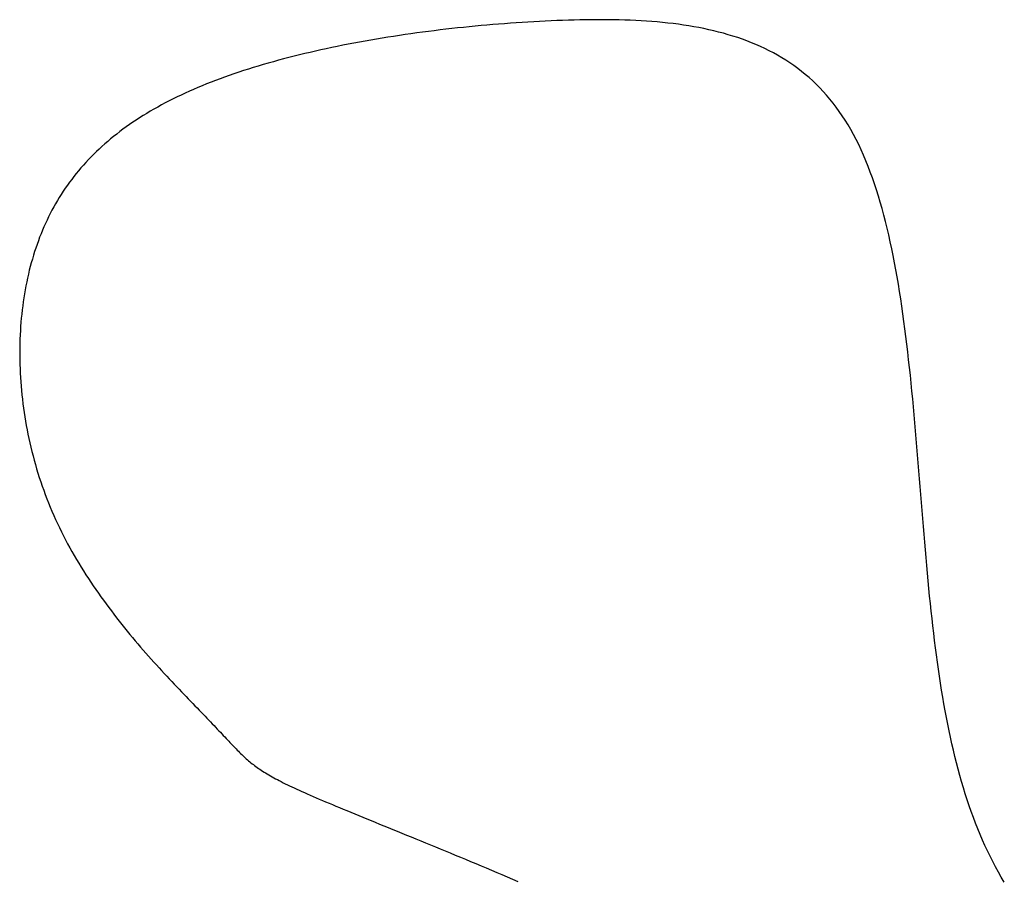
# Model space of a CAD drawing. Units: inches. Extents: x 26.4 to 43.4, y 30.1 to 52.1.
# Drawn here: x 35.7 to 36.3, y 47.7 to 48.3 of the extents above; entities that cross this region are included whole.
import ezdxf

# ---------------------------------------------------------------- set-up
doc = ezdxf.new("R2010")
doc.units = ezdxf.units.IN
doc.header["$LTSCALE"] = 0.5
doc.header["$MEASUREMENT"] = 0

msp = doc.modelspace()

# ---------------------------------------------------------------- linework, layer by layer
for p, q in [((35.97396, 48.25809), (35.97031, 48.25785)), ((35.97761, 48.25832), (35.97396, 48.25809)), ((35.98125, 48.25854), (35.97761, 48.25832)), ((35.98489, 48.25873), (35.98125, 48.25854)), ((35.98851, 48.25892), (35.98489, 48.25873)), ((35.99214, 48.25909), (35.98851, 48.25892)), ((35.99575, 48.25924), (35.99214, 48.25909)), ((35.99935, 48.25938), (35.99575, 48.25924)), ((36.00294, 48.2595), (35.99935, 48.25938)), ((36.00652, 48.2596), (36.00294, 48.2595)), ((36.0101, 48.25968), (36.00652, 48.2596)), ((36.01365, 48.25975), (36.0101, 48.25968)), ((36.0172, 48.25979), (36.01365, 48.25975)), ((36.02073, 48.25982), (36.0172, 48.25979)), ((36.02425, 48.25982), (36.02073, 48.25982)), ((36.02776, 48.2598), (36.02425, 48.25982)), ((36.03125, 48.25975), (36.02776, 48.2598)), ((36.03472, 48.25968), (36.03125, 48.25975)), ((36.03818, 48.25959), (36.03472, 48.25968)), ((36.04162, 48.25946), (36.03818, 48.25959)), ((36.04504, 48.25931), (36.04162, 48.25946)), ((36.04844, 48.25913), (36.04504, 48.25931)), ((36.05183, 48.25892), (36.04844, 48.25913)), ((36.0552, 48.25867), (36.05183, 48.25892)), ((36.05854, 48.25839), (36.0552, 48.25867)), ((36.06187, 48.25808), (36.05854, 48.25839)), ((36.06517, 48.25774), (36.06187, 48.25808)), ((35.91174, 48.252), (35.90811, 48.25151)), ((35.91538, 48.25248), (35.91174, 48.252)), ((35.91902, 48.25294), (35.91538, 48.25248)), ((35.92267, 48.25338), (35.91902, 48.25294)), ((35.92633, 48.25381), (35.92267, 48.25338)), ((35.92999, 48.25423), (35.92633, 48.25381)), ((35.93365, 48.25463), (35.92999, 48.25423)), ((35.93732, 48.25502), (35.93365, 48.25463)), ((35.94098, 48.25539), (35.93732, 48.25502)), ((35.94465, 48.25575), (35.94098, 48.25539)), ((35.94832, 48.25609), (35.94465, 48.25575)), ((35.95199, 48.25642), (35.94832, 48.25609)), ((35.95566, 48.25674), (35.95199, 48.25642)), ((35.95932, 48.25704), (35.95566, 48.25674)), ((35.96299, 48.25732), (35.95932, 48.25704)), ((35.96665, 48.25759), (35.96299, 48.25732)), ((35.97031, 48.25785), (35.96665, 48.25759)), ((36.06845, 48.25736), (36.06517, 48.25774)), ((36.07171, 48.25694), (36.06845, 48.25736)), ((36.07494, 48.25648), (36.07171, 48.25694)), ((36.07815, 48.25598), (36.07494, 48.25648)), ((36.08134, 48.25544), (36.07815, 48.25598)), ((36.0845, 48.25486), (36.08134, 48.25544)), ((36.08763, 48.25424), (36.0845, 48.25486)), ((36.09074, 48.25357), (36.08763, 48.25424)), ((36.09382, 48.25286), (36.09074, 48.25357)), ((36.09687, 48.25211), (36.09382, 48.25286)), ((36.0999, 48.2513), (36.09687, 48.25211)), ((35.87233, 48.24581), (35.86882, 48.24516)), ((35.87585, 48.24645), (35.87233, 48.24581)), ((35.87939, 48.24707), (35.87585, 48.24645)), ((35.88294, 48.24768), (35.87939, 48.24707)), ((35.8865, 48.24827), (35.88294, 48.24768)), ((35.89008, 48.24885), (35.8865, 48.24827)), ((35.89366, 48.24941), (35.89008, 48.24885)), ((35.89726, 48.24996), (35.89366, 48.24941)), ((35.90087, 48.25049), (35.89726, 48.24996)), ((35.90448, 48.25101), (35.90087, 48.25049)), ((35.90811, 48.25151), (35.90448, 48.25101)), ((36.10289, 48.25045), (36.0999, 48.2513)), ((36.10586, 48.24955), (36.10289, 48.25045)), ((36.10879, 48.24859), (36.10586, 48.24955)), ((36.1117, 48.24759), (36.10879, 48.24859)), ((36.11457, 48.24653), (36.1117, 48.24759)), ((36.11741, 48.24542), (36.11457, 48.24653)), ((35.84473, 48.24017), (35.84137, 48.2394)), ((35.84812, 48.24093), (35.84473, 48.24017)), ((35.85152, 48.24167), (35.84812, 48.24093)), ((35.85495, 48.2424), (35.85152, 48.24167)), ((35.85839, 48.24311), (35.85495, 48.2424)), ((35.86185, 48.24381), (35.85839, 48.24311)), ((35.86532, 48.24449), (35.86185, 48.24381)), ((35.86882, 48.24516), (35.86532, 48.24449)), ((36.12021, 48.24425), (36.11741, 48.24542)), ((36.12299, 48.24303), (36.12021, 48.24425)), ((36.12573, 48.24175), (36.12299, 48.24303)), ((36.12843, 48.24042), (36.12573, 48.24175)), ((36.1311, 48.23902), (36.12843, 48.24042)), ((35.81844, 48.23356), (35.81527, 48.23267)), ((35.82164, 48.23444), (35.81844, 48.23356)), ((35.82487, 48.2353), (35.82164, 48.23444)), ((35.82812, 48.23615), (35.82487, 48.2353)), ((35.8314, 48.23699), (35.82812, 48.23615)), ((35.8347, 48.23781), (35.8314, 48.23699)), ((35.83802, 48.23861), (35.8347, 48.23781)), ((35.84137, 48.2394), (35.83802, 48.23861)), ((36.13373, 48.23756), (36.1311, 48.23902)), ((36.13633, 48.23604), (36.13373, 48.23756)), ((36.13888, 48.23446), (36.13633, 48.23604)), ((36.1414, 48.23282), (36.13888, 48.23446)), ((35.7998, 48.22796), (35.7968, 48.22697)), ((35.80284, 48.22893), (35.7998, 48.22796)), ((35.8059, 48.22989), (35.80284, 48.22893)), ((35.809, 48.23083), (35.8059, 48.22989)), ((35.81212, 48.23176), (35.809, 48.23083)), ((35.81527, 48.23267), (35.81212, 48.23176)), ((36.14388, 48.23111), (36.1414, 48.23282)), ((36.14633, 48.22933), (36.14388, 48.23111)), ((36.14873, 48.22749), (36.14633, 48.22933)), ((36.15109, 48.22558), (36.14873, 48.22749)), ((35.78226, 48.2218), (35.77945, 48.22072)), ((35.7851, 48.22287), (35.78226, 48.2218)), ((35.78798, 48.22392), (35.7851, 48.22287)), ((35.79089, 48.22495), (35.78798, 48.22392)), ((35.79383, 48.22597), (35.79089, 48.22495)), ((35.7968, 48.22697), (35.79383, 48.22597)), ((36.15341, 48.2236), (36.15109, 48.22558)), ((36.15569, 48.22155), (36.15341, 48.2236)), ((36.15792, 48.21943), (36.15569, 48.22155)), ((35.76592, 48.21508), (35.76332, 48.2139)), ((35.76855, 48.21624), (35.76592, 48.21508)), ((35.77123, 48.21739), (35.76855, 48.21624)), ((35.77393, 48.21851), (35.77123, 48.21739)), ((35.77667, 48.21963), (35.77393, 48.21851)), ((35.77945, 48.22072), (35.77667, 48.21963)), ((36.16011, 48.21723), (36.15792, 48.21943)), ((36.16226, 48.21497), (36.16011, 48.21723)), ((36.16437, 48.21262), (36.16226, 48.21497)), ((35.75327, 48.20903), (35.75084, 48.20778)), ((35.75573, 48.21028), (35.75327, 48.20903)), ((35.75822, 48.2115), (35.75573, 48.21028)), ((35.76075, 48.21271), (35.75822, 48.2115)), ((35.76332, 48.2139), (35.76075, 48.21271)), ((36.16642, 48.2102), (36.16437, 48.21262)), ((36.16844, 48.20771), (36.16642, 48.2102)), ((35.74378, 48.2039), (35.74149, 48.20257)), ((35.7461, 48.20521), (35.74378, 48.2039)), ((35.74845, 48.2065), (35.7461, 48.20521)), ((35.75084, 48.20778), (35.74845, 48.2065)), ((36.1704, 48.20514), (36.16844, 48.20771)), ((36.17233, 48.20249), (36.1704, 48.20514)), ((35.73269, 48.1971), (35.73057, 48.19569)), ((35.73484, 48.19849), (35.73269, 48.1971)), ((35.73702, 48.19987), (35.73484, 48.19849)), ((35.73924, 48.20123), (35.73702, 48.19987)), ((35.74149, 48.20257), (35.73924, 48.20123)), ((36.1742, 48.19976), (36.17233, 48.20249)), ((36.17603, 48.19695), (36.1742, 48.19976)), ((36.17781, 48.19406), (36.17603, 48.19695)), ((35.72442, 48.19135), (35.72244, 48.18986)), ((35.72644, 48.19281), (35.72442, 48.19135)), ((35.72849, 48.19426), (35.72644, 48.19281)), ((35.73057, 48.19569), (35.72849, 48.19426)), ((36.17954, 48.1911), (36.17781, 48.19406)), ((36.18123, 48.18805), (36.17954, 48.1911)), ((35.7167, 48.18531), (35.71485, 48.18375)), ((35.71858, 48.18684), (35.7167, 48.18531)), ((35.72049, 48.18836), (35.71858, 48.18684)), ((35.72244, 48.18986), (35.72049, 48.18836)), ((36.18286, 48.18492), (36.18123, 48.18805)), ((36.18445, 48.18172), (36.18286, 48.18492)), ((35.7095, 48.17898), (35.70778, 48.17735)), ((35.71125, 48.18059), (35.7095, 48.17898)), ((35.71303, 48.18218), (35.71125, 48.18059)), ((35.71485, 48.18375), (35.71303, 48.18218)), ((36.186, 48.17844), (36.18445, 48.18172)), ((36.1875, 48.17508), (36.186, 48.17844)), ((35.70281, 48.17235), (35.70122, 48.17064)), ((35.70444, 48.17403), (35.70281, 48.17235)), ((35.70609, 48.1757), (35.70444, 48.17403)), ((35.70778, 48.17735), (35.70609, 48.1757)), ((36.18895, 48.17165), (36.1875, 48.17508)), ((35.69814, 48.16718), (35.69664, 48.16542)), ((35.69966, 48.16892), (35.69814, 48.16718)), ((35.70122, 48.17064), (35.69966, 48.16892)), ((36.19036, 48.16814), (36.18895, 48.17165)), ((36.19173, 48.16456), (36.19036, 48.16814)), ((35.69234, 48.16001), (35.69097, 48.15817)), ((35.69375, 48.16183), (35.69234, 48.16001)), ((35.69518, 48.16363), (35.69375, 48.16183)), ((35.69664, 48.16542), (35.69518, 48.16363)), ((36.19305, 48.16092), (36.19173, 48.16456)), ((36.19434, 48.1572), (36.19305, 48.16092)), ((35.68833, 48.15443), (35.68705, 48.15253)), ((35.68963, 48.15631), (35.68833, 48.15443)), ((35.69097, 48.15817), (35.68963, 48.15631)), ((36.19558, 48.15342), (36.19434, 48.1572)), ((36.19678, 48.14957), (36.19558, 48.15342)), ((35.68458, 48.14867), (35.6834, 48.14671)), ((35.6858, 48.15061), (35.68458, 48.14867)), ((35.68705, 48.15253), (35.6858, 48.15061)), ((36.19795, 48.14566), (36.19678, 48.14957)), ((35.68111, 48.14273), (35.68002, 48.14071)), ((35.68224, 48.14473), (35.68111, 48.14273)), ((35.6834, 48.14671), (35.68224, 48.14473)), ((36.19907, 48.14169), (36.19795, 48.14566)), ((36.20016, 48.13766), (36.19907, 48.14169)), ((35.67791, 48.1366), (35.67691, 48.13452)), ((35.67895, 48.13866), (35.67791, 48.1366)), ((35.68002, 48.14071), (35.67895, 48.13866)), ((36.20122, 48.13357), (36.20016, 48.13766)), ((35.67498, 48.13029), (35.67406, 48.12814)), ((35.67593, 48.13241), (35.67498, 48.13029)), ((35.67691, 48.13452), (35.67593, 48.13241)), ((36.20224, 48.12942), (36.20122, 48.13357)), ((36.20322, 48.12522), (36.20224, 48.12942)), ((35.67231, 48.12378), (35.67148, 48.12157)), ((35.67317, 48.12597), (35.67231, 48.12378)), ((35.67406, 48.12814), (35.67317, 48.12597)), ((36.20417, 48.12097), (36.20322, 48.12522)), ((35.6699, 48.11708), (35.66915, 48.11481)), ((35.67067, 48.11934), (35.6699, 48.11708)), ((35.67148, 48.12157), (35.67067, 48.11934)), ((36.20509, 48.11667), (36.20417, 48.12097)), ((36.20598, 48.11232), (36.20509, 48.11667)), ((35.66843, 48.11251), (35.66774, 48.1102)), ((35.66915, 48.11481), (35.66843, 48.11251)), ((36.20684, 48.10792), (36.20598, 48.11232)), ((35.66645, 48.1055), (35.66585, 48.10313)), ((35.66708, 48.10786), (35.66645, 48.1055)), ((35.66774, 48.1102), (35.66708, 48.10786)), ((36.20767, 48.10347), (36.20684, 48.10792)), ((35.66473, 48.09831), (35.66421, 48.09588)), ((35.66527, 48.10073), (35.66473, 48.09831)), ((35.66585, 48.10313), (35.66527, 48.10073)), ((36.20847, 48.09898), (36.20767, 48.10347)), ((36.20925, 48.09445), (36.20847, 48.09898)), ((35.66372, 48.09343), (35.66326, 48.09096)), ((35.66421, 48.09588), (35.66372, 48.09343)), ((36.20999, 48.08988), (36.20925, 48.09445)), ((35.66243, 48.08597), (35.66205, 48.08346)), ((35.66283, 48.08848), (35.66243, 48.08597)), ((35.66326, 48.09096), (35.66283, 48.08848)), ((36.21072, 48.08528), (36.20999, 48.08988)), ((35.66171, 48.08092), (35.66139, 48.07838)), ((35.66205, 48.08346), (35.66171, 48.08092)), ((36.21141, 48.08063), (36.21072, 48.08528)), ((36.21209, 48.07595), (36.21141, 48.08063)), ((35.6611, 48.07581), (35.66084, 48.07324)), ((35.66139, 48.07838), (35.6611, 48.07581)), ((36.21274, 48.07124), (36.21209, 48.07595)), ((35.66041, 48.06805), (35.66024, 48.06544)), ((35.66061, 48.07065), (35.66041, 48.06805)), ((35.66084, 48.07324), (35.66061, 48.07065)), ((36.21337, 48.0665), (36.21274, 48.07124)), ((35.6601, 48.06282), (35.65999, 48.06018)), ((35.66024, 48.06544), (35.6601, 48.06282)), ((36.21398, 48.06173), (36.21337, 48.0665)), ((36.21457, 48.05693), (36.21398, 48.06173)), ((35.65985, 48.05488), (35.65982, 48.05222)), ((35.6599, 48.05754), (35.65985, 48.05488)), ((35.65999, 48.06018), (35.6599, 48.05754)), ((36.21514, 48.0521), (36.21457, 48.05693)), ((35.65982, 48.05222), (35.65983, 48.04955)), ((35.65983, 48.04955), (35.65986, 48.04687)), ((36.2157, 48.04725), (36.21514, 48.0521)), ((35.65986, 48.04687), (35.65992, 48.04419)), ((35.65992, 48.04419), (35.66002, 48.04149)), ((36.21623, 48.04238), (36.2157, 48.04725)), ((35.66002, 48.04149), (35.66014, 48.03879)), ((35.66014, 48.03879), (35.66029, 48.03609)), ((36.21676, 48.03749), (36.21623, 48.04238)), ((36.21726, 48.03258), (36.21676, 48.03749)), ((35.66029, 48.03609), (35.66047, 48.03338)), ((35.66047, 48.03338), (35.66068, 48.03066)), ((35.66068, 48.03066), (35.66092, 48.02795)), ((36.21776, 48.02766), (36.21726, 48.03258)), ((35.66092, 48.02795), (35.6612, 48.02522)), ((35.6612, 48.02522), (35.6615, 48.0225)), ((36.21824, 48.02271), (36.21776, 48.02766)), ((35.6615, 48.0225), (35.66183, 48.01977)), ((35.66183, 48.01977), (35.66219, 48.01704)), ((36.2187, 48.01776), (36.21824, 48.02271)), ((35.66219, 48.01704), (35.66258, 48.01432)), ((35.66258, 48.01432), (35.663, 48.01159)), ((36.21916, 48.01279), (36.2187, 48.01776)), ((36.21961, 48.00782), (36.21916, 48.01279)), ((35.663, 48.01159), (35.66345, 48.00886)), ((35.66345, 48.00886), (35.66393, 48.00613)), ((35.66393, 48.00613), (35.66445, 48.0034)), ((36.22005, 48.00284), (36.21961, 48.00782)), ((35.66445, 48.0034), (35.66499, 48.00067)), ((35.66499, 48.00067), (35.66556, 47.99795)), ((36.22048, 47.99785), (36.22005, 48.00284)), ((35.66556, 47.99795), (35.66616, 47.99523)), ((35.66616, 47.99523), (35.6668, 47.99251)), ((36.2209, 47.99285), (36.22048, 47.99785)), ((35.6668, 47.99251), (35.66746, 47.98979)), ((35.66746, 47.98979), (35.66816, 47.98708)), ((36.22131, 47.98786), (36.2209, 47.99285)), ((36.22172, 47.98286), (36.22131, 47.98786)), ((35.66816, 47.98708), (35.66888, 47.98438)), ((35.66888, 47.98438), (35.66964, 47.98168)), ((35.66964, 47.98168), (35.67042, 47.97899)), ((36.22213, 47.97787), (36.22172, 47.98286)), ((35.67042, 47.97899), (35.67124, 47.9763)), ((35.67124, 47.9763), (35.67209, 47.97363)), ((36.22253, 47.97287), (36.22213, 47.97787)), ((35.67209, 47.97363), (35.67297, 47.97095)), ((35.67297, 47.97095), (35.67387, 47.96829)), ((36.22294, 47.96789), (36.22253, 47.97287)), ((35.67387, 47.96829), (35.67482, 47.96564)), ((35.67482, 47.96564), (35.67579, 47.963)), ((35.67579, 47.963), (35.67679, 47.96036)), ((36.22334, 47.96291), (36.22294, 47.96789)), ((36.22373, 47.95793), (36.22334, 47.96291)), ((35.67679, 47.96036), (35.67782, 47.95774)), ((35.67782, 47.95774), (35.67889, 47.95513)), ((36.22413, 47.95297), (36.22373, 47.95793)), ((35.67889, 47.95513), (35.67998, 47.95253)), ((35.67998, 47.95253), (35.6811, 47.94994)), ((36.22453, 47.94802), (36.22413, 47.95297)), ((35.6811, 47.94994), (35.68226, 47.94737)), ((35.68226, 47.94737), (35.68344, 47.94481)), ((35.68344, 47.94481), (35.68466, 47.94226)), ((36.22494, 47.94308), (36.22453, 47.94802)), ((35.68466, 47.94226), (35.6859, 47.93972)), ((35.6859, 47.93972), (35.68717, 47.9372)), ((36.22534, 47.93816), (36.22494, 47.94308)), ((36.22576, 47.93326), (36.22534, 47.93816)), ((35.68717, 47.9372), (35.68847, 47.9347)), ((35.68847, 47.9347), (35.6898, 47.93221)), ((35.6898, 47.93221), (35.69115, 47.92973)), ((36.22617, 47.92837), (36.22576, 47.93326)), ((35.69115, 47.92973), (35.69253, 47.92727)), ((35.69253, 47.92727), (35.69393, 47.92483)), ((36.22659, 47.92351), (36.22617, 47.92837)), ((35.69393, 47.92483), (35.69535, 47.9224)), ((35.69535, 47.9224), (35.69679, 47.91999)), ((35.69679, 47.91999), (35.69826, 47.91759)), ((36.22702, 47.91866), (36.22659, 47.92351)), ((35.69826, 47.91759), (35.69975, 47.91522)), ((35.69975, 47.91522), (35.70125, 47.91285)), ((36.22746, 47.91384), (36.22702, 47.91866)), ((36.22791, 47.90904), (36.22746, 47.91384)), ((35.70125, 47.91285), (35.70278, 47.91051)), ((35.70278, 47.91051), (35.70432, 47.90818)), ((35.70432, 47.90818), (35.70587, 47.90588)), ((36.22836, 47.90427), (36.22791, 47.90904)), ((35.70587, 47.90588), (35.70744, 47.90359)), ((35.70744, 47.90359), (35.70903, 47.90131)), ((35.70903, 47.90131), (35.71063, 47.89906)), ((36.22883, 47.89953), (36.22836, 47.90427)), ((35.71063, 47.89906), (35.71224, 47.89683)), ((35.71224, 47.89683), (35.71386, 47.89461)), ((36.22931, 47.89482), (36.22883, 47.89953)), ((36.2298, 47.89013), (36.22931, 47.89482)), ((35.71386, 47.89461), (35.71549, 47.89241)), ((35.71549, 47.89241), (35.71713, 47.89024)), ((35.71713, 47.89024), (35.71878, 47.88808)), ((36.23031, 47.88547), (36.2298, 47.89013)), ((35.71878, 47.88808), (35.72043, 47.88594)), ((35.72043, 47.88594), (35.72209, 47.88382)), ((35.72209, 47.88382), (35.72375, 47.88173)), ((36.23083, 47.88085), (36.23031, 47.88547)), ((35.72375, 47.88173), (35.72542, 47.87965)), ((35.72542, 47.87965), (35.72709, 47.8776)), ((35.72709, 47.8776), (35.72876, 47.87556)), ((36.23136, 47.87625), (36.23083, 47.88085)), ((35.72876, 47.87556), (35.73043, 47.87355)), ((35.73043, 47.87355), (35.7321, 47.87156)), ((35.7321, 47.87156), (35.73377, 47.86959)), ((36.23191, 47.87169), (36.23136, 47.87625)), ((36.23248, 47.86715), (36.23191, 47.87169)), ((35.73377, 47.86959), (35.73544, 47.86764)), ((35.73544, 47.86764), (35.7371, 47.86572)), ((35.7371, 47.86572), (35.73876, 47.86382)), ((36.23307, 47.86265), (36.23248, 47.86715)), ((35.73876, 47.86382), (35.74042, 47.86194)), ((35.74042, 47.86194), (35.74206, 47.86009)), ((35.74206, 47.86009), (35.7437, 47.85825)), ((35.7437, 47.85825), (35.74533, 47.85645)), ((36.23367, 47.85818), (36.23307, 47.86265)), ((36.2343, 47.85374), (36.23367, 47.85818)), ((35.74533, 47.85645), (35.74695, 47.85466)), ((35.74695, 47.85466), (35.74856, 47.8529)), ((35.74856, 47.8529), (35.75016, 47.85117)), ((36.23494, 47.84933), (36.2343, 47.85374)), ((35.75016, 47.85117), (35.75174, 47.84946)), ((35.75174, 47.84946), (35.75331, 47.84777)), ((35.75331, 47.84777), (35.75487, 47.84611)), ((35.75487, 47.84611), (35.75641, 47.84447)), ((36.23561, 47.84496), (36.23494, 47.84933)), ((35.75641, 47.84447), (35.75793, 47.84286)), ((35.75793, 47.84286), (35.75944, 47.84128)), ((35.75944, 47.84128), (35.76092, 47.83972)), ((35.76092, 47.83972), (35.76239, 47.83819)), ((36.2363, 47.84062), (36.23561, 47.84496)), ((36.23701, 47.83631), (36.2363, 47.84062)), ((35.76239, 47.83819), (35.76383, 47.83669)), ((35.76383, 47.83669), (35.76526, 47.83521)), ((35.76526, 47.83521), (35.76665, 47.83376)), ((35.76665, 47.83376), (35.76803, 47.83233)), ((36.23775, 47.83204), (36.23701, 47.83631)), ((35.76803, 47.83233), (35.76938, 47.83094)), ((35.76938, 47.83094), (35.7707, 47.82957)), ((35.7707, 47.82957), (35.772, 47.82823)), ((35.772, 47.82823), (35.77327, 47.82692)), ((36.23851, 47.8278), (36.23775, 47.83204)), ((36.2393, 47.8236), (36.23851, 47.8278)), ((35.77327, 47.82692), (35.77451, 47.82563)), ((35.77451, 47.82563), (35.77572, 47.82438)), ((35.77572, 47.82438), (35.7769, 47.82315)), ((35.7769, 47.82315), (35.77806, 47.82195)), ((35.77806, 47.82195), (35.77918, 47.82078)), ((36.24012, 47.81942), (36.2393, 47.8236)), ((35.77918, 47.82078), (35.78027, 47.81963)), ((35.78027, 47.81963), (35.78133, 47.81852)), ((35.78133, 47.81852), (35.78236, 47.81743)), ((35.78236, 47.81743), (35.78337, 47.81637)), ((35.78337, 47.81637), (35.78434, 47.81534)), ((35.78434, 47.81534), (35.78529, 47.81433)), ((36.24096, 47.81529), (36.24012, 47.81942)), ((36.24183, 47.81118), (36.24096, 47.81529)), ((35.78529, 47.81433), (35.78622, 47.81334)), ((35.78622, 47.81334), (35.78712, 47.81238)), ((35.78712, 47.81238), (35.788, 47.81145)), ((35.788, 47.81145), (35.78886, 47.81053)), ((35.78886, 47.81053), (35.78969, 47.80964)), ((35.78969, 47.80964), (35.79051, 47.80877)), ((35.79051, 47.80877), (35.79131, 47.80792)), ((36.24273, 47.80712), (36.24183, 47.81118)), ((35.79131, 47.80792), (35.7921, 47.80709)), ((35.7921, 47.80709), (35.79287, 47.80628)), ((35.79287, 47.80628), (35.79363, 47.80549)), ((35.79363, 47.80549), (35.79438, 47.80472)), ((35.79438, 47.80472), (35.79511, 47.80396)), ((35.79511, 47.80396), (35.79584, 47.80322)), ((35.79584, 47.80322), (35.79657, 47.80249)), ((35.79657, 47.80249), (35.79728, 47.80178)), ((36.24367, 47.80308), (36.24273, 47.80712)), ((36.24463, 47.79909), (36.24367, 47.80308)), ((35.79728, 47.80178), (35.79799, 47.80108)), ((35.79799, 47.80108), (35.7987, 47.8004)), ((35.7987, 47.8004), (35.79941, 47.79973)), ((35.79941, 47.79973), (35.80012, 47.79907)), ((35.80012, 47.79907), (35.80083, 47.79842)), ((35.80083, 47.79842), (35.80154, 47.79778)), ((35.80154, 47.79778), (35.80226, 47.79715)), ((35.80226, 47.79715), (35.80298, 47.79653)), ((35.80298, 47.79653), (35.80372, 47.79591)), ((36.24562, 47.79513), (36.24463, 47.79909)), ((35.80372, 47.79591), (35.80446, 47.79531)), ((35.80446, 47.79531), (35.80521, 47.7947)), ((35.80521, 47.7947), (35.80597, 47.79411)), ((35.80597, 47.79411), (35.80674, 47.79352)), ((35.80674, 47.79352), (35.80753, 47.79293)), ((35.80753, 47.79293), (35.80834, 47.79235)), ((35.80834, 47.79235), (35.80916, 47.79177)), ((35.80916, 47.79177), (35.81001, 47.79119)), ((35.81001, 47.79119), (35.81087, 47.79061)), ((35.81087, 47.79061), (35.81175, 47.79003)), ((36.24665, 47.7912), (36.24562, 47.79513)), ((36.24771, 47.78731), (36.24665, 47.7912)), ((35.81175, 47.79003), (35.81266, 47.78946)), ((35.81266, 47.78946), (35.81359, 47.78888)), ((35.81359, 47.78888), (35.81455, 47.78829)), ((35.81455, 47.78829), (35.81554, 47.78771)), ((35.81554, 47.78771), (35.81656, 47.78712)), ((35.81656, 47.78712), (35.8176, 47.78653)), ((35.8176, 47.78653), (35.81868, 47.78593)), ((35.81868, 47.78593), (35.81979, 47.78532)), ((35.81979, 47.78532), (35.82094, 47.78471)), ((35.82094, 47.78471), (35.82212, 47.7841)), ((35.82212, 47.7841), (35.82334, 47.78347)), ((36.24881, 47.78346), (36.24771, 47.78731)), ((35.82334, 47.78347), (35.82461, 47.78283)), ((35.82461, 47.78283), (35.82591, 47.78219)), ((35.82591, 47.78219), (35.82725, 47.78153)), ((35.82725, 47.78153), (35.82864, 47.78087)), ((35.82864, 47.78087), (35.83007, 47.78019)), ((35.83007, 47.78019), (35.83155, 47.7795)), ((35.83155, 47.7795), (35.83307, 47.77879)), ((35.83307, 47.77879), (35.83465, 47.77808)), ((35.83465, 47.77808), (35.83627, 47.77734)), ((36.24994, 47.77964), (36.24881, 47.78346)), ((36.25111, 47.77586), (36.24994, 47.77964)), ((35.83627, 47.77734), (35.83794, 47.77659)), ((35.83794, 47.77659), (35.83967, 47.77583)), ((35.83967, 47.77583), (35.84145, 47.77505)), ((35.84145, 47.77505), (35.84328, 47.77425)), ((35.84328, 47.77425), (35.84517, 47.77344)), ((35.84517, 47.77344), (35.84711, 47.77261)), ((35.84711, 47.77261), (35.8491, 47.77176)), ((35.8491, 47.77176), (35.85115, 47.77089)), ((36.25232, 47.77212), (36.25111, 47.77586)), ((36.25357, 47.76842), (36.25232, 47.77212)), ((35.85115, 47.77089), (35.85324, 47.77001)), ((35.85324, 47.77001), (35.85539, 47.7691)), ((35.85539, 47.7691), (35.85759, 47.76819)), ((35.85759, 47.76819), (35.85984, 47.76725)), ((35.85984, 47.76725), (35.86214, 47.7663)), ((35.86214, 47.7663), (35.86449, 47.76533)), ((36.25485, 47.76475), (36.25357, 47.76842)), ((35.86449, 47.76533), (35.86688, 47.76434)), ((35.86688, 47.76434), (35.86932, 47.76334)), ((35.86932, 47.76334), (35.8718, 47.76232)), ((35.8718, 47.76232), (35.87433, 47.76129)), ((35.87433, 47.76129), (35.87689, 47.76024)), ((35.87689, 47.76024), (35.8795, 47.75917)), ((36.25617, 47.76112), (36.25485, 47.76475)), ((36.25754, 47.75753), (36.25617, 47.76112)), ((35.8795, 47.75917), (35.88215, 47.75809)), ((35.88215, 47.75809), (35.88484, 47.75699)), ((35.88484, 47.75699), (35.88757, 47.75588)), ((35.88757, 47.75588), (35.89033, 47.75476)), ((35.89033, 47.75476), (35.89313, 47.75362)), ((35.89313, 47.75362), (35.89596, 47.75246)), ((36.25895, 47.75398), (36.25754, 47.75753)), ((36.2604, 47.75046), (36.25895, 47.75398)), ((35.89596, 47.75246), (35.89883, 47.7513)), ((35.89883, 47.7513), (35.90173, 47.75011)), ((35.90173, 47.75011), (35.90466, 47.74892)), ((35.90466, 47.74892), (35.90761, 47.74771)), ((35.90761, 47.74771), (35.9106, 47.74649)), ((36.26189, 47.74699), (36.2604, 47.75046)), ((36.26343, 47.74355), (36.26189, 47.74699)), ((35.9106, 47.74649), (35.91362, 47.74525)), ((35.91362, 47.74525), (35.91666, 47.74401)), ((35.91666, 47.74401), (35.91973, 47.74275)), ((35.91973, 47.74275), (35.92282, 47.74147)), ((35.92282, 47.74147), (35.92593, 47.74019)), ((36.26501, 47.74016), (36.26343, 47.74355)), ((35.92593, 47.74019), (35.92907, 47.73889)), ((35.92907, 47.73889), (35.93223, 47.73759)), ((35.93223, 47.73759), (35.9354, 47.73627)), ((35.9354, 47.73627), (35.9386, 47.73494)), ((35.9386, 47.73494), (35.94181, 47.7336)), ((36.26664, 47.7368), (36.26501, 47.74016)), ((36.26832, 47.73348), (36.26664, 47.7368)), ((35.94181, 47.7336), (35.94504, 47.73225)), ((35.94504, 47.73225), (35.94829, 47.73089)), ((35.94829, 47.73089), (35.95154, 47.72951)), ((35.95154, 47.72951), (35.95482, 47.72813)), ((36.27004, 47.7302), (36.26832, 47.73348)), ((36.27182, 47.72697), (36.27004, 47.7302)), ((35.95482, 47.72813), (35.9581, 47.72674)), ((35.9581, 47.72674), (35.96139, 47.72534)), ((35.96139, 47.72534), (35.9647, 47.72393)), ((35.9647, 47.72393), (35.96801, 47.72251)), ((35.96801, 47.72251), (35.97133, 47.72108)), ((36.27364, 47.72377), (36.27182, 47.72697)), ((36.27551, 47.72062), (36.27364, 47.72377))]:
    msp.add_line(p, q)

doc.saveas('drawing.dxf')
